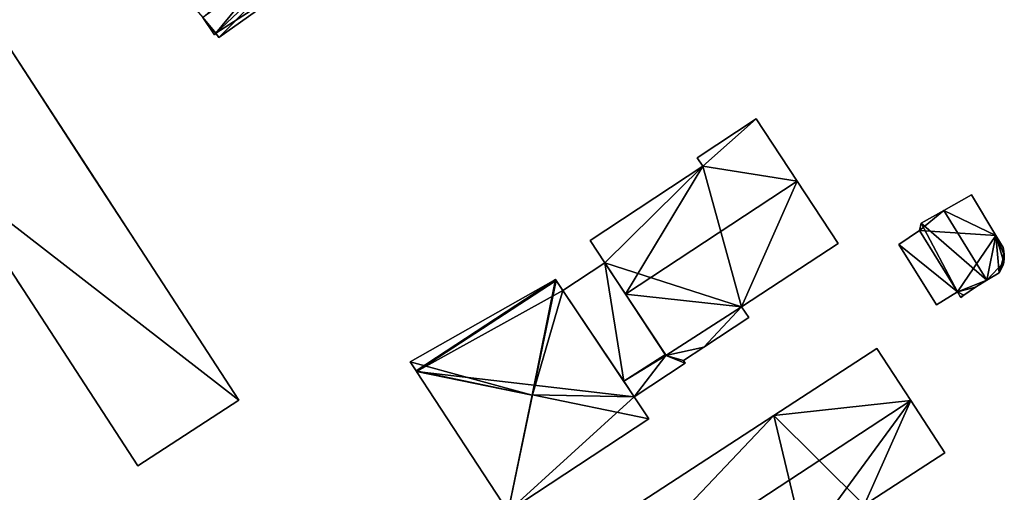
# Model space of a CAD drawing. Units: metres. Extents: x 70614 to 71269, y 346488 to 347026.
# Drawn here: x 71069 to 71161, y 346670 to 346714 of the extents above; entities that cross this region are included whole.
import ezdxf

# ---------------------------------------------------------------- set-up
doc = ezdxf.new("R2010")
doc.units = ezdxf.units.M
for name, color, linetype in [('FacadeFaces', 253, 'Continuous'), ('FloorBoundary', 4, 'Continuous'), ('FloorFaces', 253, 'Continuous'), ('OuterEaves', 4, 'Continuous'), ('OuterWalls', 4, 'Continuous'), ('RoofFaces', 24, 'Continuous'), ('RoofLines', 2, 'Continuous'), ('TerrainIntersection', 106, 'Continuous')]:
    doc.layers.add(name, color=color, linetype=linetype)

msp = doc.modelspace()

# ---------------------------------------------------------------- linework, layer by layer
at = {"layer": 'FacadeFaces'}
for points in [[(71087.721, 346712.654, 270.87), (71096.57, 346718.958, 265.041), (71096.57, 346718.958, 271.998), (71087.721, 346712.654, 270.87)], [(71087.721, 346712.654, 265.041), (71096.57, 346718.958, 265.041), (71087.721, 346712.654, 270.87), (71087.721, 346712.654, 265.041)], [(71086.224, 346714.536, 270.859), (71086.224, 346714.536, 265.041), (71087.315, 346712.921, 270.852), (71086.224, 346714.536, 270.859)], [(71086.224, 346714.536, 265.041), (71087.315, 346712.921, 265.041), (71087.315, 346712.921, 270.852), (71086.224, 346714.536, 265.041)], [(71066.975, 346713.525, 274.199), (71089.592, 346678.81, 274.685), (71089.592, 346678.81, 264.921), (71066.975, 346713.525, 274.199)], [(71066.975, 346713.525, 274.199), (71089.592, 346678.81, 264.921), (71066.975, 346713.525, 264.921), (71066.975, 346713.525, 274.199)], [(71087.315, 346712.921, 270.852), (71087.45, 346713.064, 265.041), (71087.45, 346713.064, 270.872), (71087.315, 346712.921, 270.852)], [(71087.315, 346712.921, 265.041), (71087.45, 346713.064, 265.041), (71087.315, 346712.921, 270.852), (71087.315, 346712.921, 265.041)], [(71087.45, 346713.064, 270.872), (71087.45, 346713.064, 265.041), (71087.721, 346712.654, 270.87), (71087.45, 346713.064, 270.872)], [(71087.45, 346713.064, 265.041), (71087.721, 346712.654, 265.041), (71087.721, 346712.654, 270.87), (71087.45, 346713.064, 265.041)], [(71137.89, 346705.068, 272.214), (71132.371, 346701.437, 264.64), (71132.371, 346701.437, 272.214), (71137.89, 346705.068, 272.214)], [(71137.89, 346705.068, 264.64), (71132.371, 346701.437, 264.64), (71137.89, 346705.068, 272.214), (71137.89, 346705.068, 264.64)], [(71141.714, 346699.256, 275.777), (71141.714, 346699.256, 264.64), (71137.89, 346705.068, 272.214), (71141.714, 346699.256, 275.777)], [(71141.714, 346699.256, 264.64), (71137.89, 346705.068, 264.64), (71137.89, 346705.068, 272.214), (71141.714, 346699.256, 264.64)], [(71132.371, 346701.437, 272.214), (71132.897, 346700.637, 264.64), (71132.897, 346700.637, 272.704), (71132.371, 346701.437, 272.214)], [(71132.371, 346701.437, 264.64), (71132.897, 346700.637, 264.64), (71132.371, 346701.437, 272.214), (71132.371, 346701.437, 264.64)], [(71132.897, 346700.637, 272.704), (71122.372, 346693.713, 264.64), (71122.372, 346693.713, 272.704), (71132.897, 346700.637, 272.704)], [(71132.897, 346700.637, 272.704), (71132.897, 346700.637, 264.64), (71122.372, 346693.713, 264.64), (71132.897, 346700.637, 272.704)], [(71080.168, 346672.669, 274.685), (71062.479, 346699.818, 274.685), (71062.479, 346699.818, 264.921), (71080.168, 346672.669, 274.685)], [(71080.168, 346672.669, 274.685), (71062.479, 346699.818, 264.921), (71080.168, 346672.669, 264.921), (71080.168, 346672.669, 274.685)], [(71145.538, 346693.443, 272.213), (71141.714, 346699.256, 264.64), (71141.714, 346699.256, 275.777), (71145.538, 346693.443, 272.213)], [(71145.538, 346693.443, 264.64), (71141.714, 346699.256, 264.64), (71145.538, 346693.443, 272.213), (71145.538, 346693.443, 264.64)], [(71157.962, 346697.97, 266.565), (71155.388, 346696.51, 264.588), (71155.388, 346696.51, 273.663), (71157.962, 346697.97, 266.565)], [(71157.962, 346697.97, 264.588), (71155.388, 346696.51, 264.588), (71157.962, 346697.97, 266.565), (71157.962, 346697.97, 264.588)], [(71160.244, 346694.164, 266.689), (71160.244, 346694.164, 264.588), (71157.962, 346697.97, 266.565), (71160.244, 346694.164, 266.689)], [(71157.962, 346697.97, 266.565), (71160.244, 346694.164, 264.588), (71157.962, 346697.97, 264.588), (71157.962, 346697.97, 266.565)], [(71155.388, 346696.51, 273.663), (71155.388, 346696.51, 264.588), (71153.281, 346695.316, 267.855), (71155.388, 346696.51, 273.663)], [(71155.388, 346696.51, 264.588), (71153.281, 346695.316, 264.588), (71153.281, 346695.316, 267.855), (71155.388, 346696.51, 264.588)], [(71153.281, 346695.316, 267.855), (71153.281, 346695.316, 264.588), (71153.115, 346694.64, 266.666), (71153.281, 346695.316, 267.855)], [(71153.281, 346695.316, 264.588), (71153.115, 346694.64, 264.588), (71153.115, 346694.64, 266.666), (71153.281, 346695.316, 264.588)], [(71153.115, 346694.64, 267.255), (71151.195, 346693.336, 264.738), (71151.195, 346693.336, 267.255), (71153.115, 346694.64, 267.255)], [(71153.115, 346694.64, 264.738), (71151.195, 346693.336, 264.738), (71153.115, 346694.64, 267.255), (71153.115, 346694.64, 264.738)], [(71153.115, 346694.64, 266.666), (71156.667, 346688.92, 264.588), (71156.667, 346688.92, 266.729), (71153.115, 346694.64, 266.666)], [(71153.115, 346694.64, 264.588), (71156.667, 346688.92, 264.588), (71153.115, 346694.64, 266.666), (71153.115, 346694.64, 264.588)], [(71156.667, 346688.92, 267.255), (71153.115, 346694.64, 264.738), (71153.115, 346694.64, 267.255), (71156.667, 346688.92, 267.255)], [(71156.667, 346688.92, 264.738), (71153.115, 346694.64, 264.738), (71156.667, 346688.92, 267.255), (71156.667, 346688.92, 264.738)], [(71122.372, 346693.713, 272.704), (71123.755, 346691.61, 264.64), (71123.755, 346691.61, 273.993), (71122.372, 346693.713, 272.704)], [(71122.372, 346693.713, 264.64), (71123.755, 346691.61, 264.64), (71122.372, 346693.713, 272.704), (71122.372, 346693.713, 264.64)], [(71136.522, 346687.512, 272.213), (71145.538, 346693.443, 264.64), (71145.538, 346693.443, 272.213), (71136.522, 346687.512, 272.213)], [(71136.522, 346687.512, 264.64), (71145.538, 346693.443, 264.64), (71136.522, 346687.512, 272.213), (71136.522, 346687.512, 264.64)], [(71160.937, 346693.042, 266.685), (71160.244, 346694.164, 264.588), (71160.244, 346694.164, 266.689), (71160.937, 346693.042, 266.685)], [(71160.937, 346693.042, 264.588), (71160.244, 346694.164, 264.588), (71160.937, 346693.042, 266.685), (71160.937, 346693.042, 264.588)], [(71151.195, 346693.336, 267.255), (71154.707, 346687.714, 264.738), (71154.707, 346687.714, 267.255), (71151.195, 346693.336, 267.255)], [(71151.195, 346693.336, 264.738), (71154.707, 346687.714, 264.738), (71151.195, 346693.336, 267.255), (71151.195, 346693.336, 264.738)], [(71161.006, 346692.705, 266.968), (71161.006, 346692.705, 264.588), (71160.937, 346693.042, 266.685), (71161.006, 346692.705, 266.968)], [(71161.006, 346692.705, 264.588), (71160.937, 346693.042, 264.588), (71160.937, 346693.042, 266.685), (71161.006, 346692.705, 264.588)], [(71161.036, 346692.361, 267.339), (71161.036, 346692.361, 264.588), (71161.006, 346692.705, 266.968), (71161.036, 346692.361, 267.339)], [(71161.036, 346692.361, 264.588), (71161.006, 346692.705, 264.588), (71161.006, 346692.705, 266.968), (71161.036, 346692.361, 264.588)], [(71123.755, 346691.61, 269.406), (71123.755, 346691.61, 264.762), (71119.844, 346689.037, 269.406), (71123.755, 346691.61, 269.406)], [(71119.844, 346689.037, 269.406), (71123.755, 346691.61, 264.762), (71119.844, 346689.037, 264.762), (71119.844, 346689.037, 269.406)], [(71123.755, 346691.61, 273.993), (71125.673, 346688.704, 264.64), (71125.673, 346688.704, 275.777), (71123.755, 346691.61, 273.993)], [(71123.755, 346691.61, 264.64), (71125.673, 346688.704, 264.64), (71123.755, 346691.61, 273.993), (71123.755, 346691.61, 264.64)], [(71129.4, 346683.055, 269.406), (71123.755, 346691.61, 264.762), (71123.755, 346691.61, 269.406), (71129.4, 346683.055, 269.406)], [(71129.4, 346683.055, 264.762), (71123.755, 346691.61, 264.762), (71129.4, 346683.055, 269.406), (71129.4, 346683.055, 264.762)], [(71160.919, 346691.411, 268.773), (71160.919, 346691.411, 264.588), (71160.978, 346691.675, 268.321), (71160.919, 346691.411, 268.773)], [(71160.919, 346691.411, 264.588), (71160.978, 346691.675, 264.588), (71160.978, 346691.675, 268.321), (71160.919, 346691.411, 264.588)], [(71160.978, 346691.675, 268.321), (71160.978, 346691.675, 264.588), (71161.026, 346692.017, 267.792), (71160.978, 346691.675, 268.321)], [(71160.978, 346691.675, 264.588), (71161.026, 346692.017, 264.588), (71161.026, 346692.017, 267.792), (71160.978, 346691.675, 264.588)], [(71161.026, 346692.017, 267.792), (71161.026, 346692.017, 264.588), (71161.036, 346692.361, 267.339), (71161.026, 346692.017, 267.792)], [(71161.026, 346692.017, 264.588), (71161.036, 346692.361, 264.588), (71161.036, 346692.361, 267.339), (71161.026, 346692.017, 264.588)], [(71159.396, 346689.999, 273.663), (71159.396, 346689.999, 264.588), (71160.547, 346690.693, 270.437), (71159.396, 346689.999, 273.663)], [(71159.396, 346689.999, 264.588), (71160.547, 346690.693, 264.588), (71160.547, 346690.693, 270.437), (71159.396, 346689.999, 264.588)], [(71160.547, 346690.693, 270.437), (71160.547, 346690.693, 264.588), (71160.693, 346690.921, 269.851), (71160.547, 346690.693, 270.437)], [(71160.547, 346690.693, 264.588), (71160.693, 346690.921, 264.588), (71160.693, 346690.921, 269.851), (71160.547, 346690.693, 264.588)], [(71160.693, 346690.921, 269.851), (71160.693, 346690.921, 264.588), (71160.817, 346691.161, 269.296), (71160.693, 346690.921, 269.851)], [(71160.693, 346690.921, 264.588), (71160.817, 346691.161, 264.588), (71160.817, 346691.161, 269.296), (71160.693, 346690.921, 264.588)], [(71160.817, 346691.161, 269.296), (71160.817, 346691.161, 264.588), (71160.919, 346691.411, 268.773), (71160.817, 346691.161, 269.296)], [(71160.817, 346691.161, 264.588), (71160.919, 346691.411, 264.588), (71160.919, 346691.411, 268.773), (71160.817, 346691.161, 264.588)], [(71119.155, 346690.078, 272.902), (71119.155, 346690.078, 264.455), (71105.584, 346682.391, 272.371), (71119.155, 346690.078, 272.902)], [(71105.584, 346682.391, 272.371), (71119.155, 346690.078, 264.455), (71105.584, 346682.391, 264.455), (71105.584, 346682.391, 272.371)], [(71119.215, 346689.988, 272.957), (71119.215, 346689.988, 264.455), (71119.155, 346690.078, 272.902), (71119.215, 346689.988, 272.957)], [(71119.215, 346689.988, 264.455), (71119.155, 346690.078, 264.455), (71119.155, 346690.078, 272.902), (71119.215, 346689.988, 264.455)], [(71119.844, 346689.037, 272.956), (71119.215, 346689.988, 264.455), (71119.215, 346689.988, 272.957), (71119.844, 346689.037, 272.956)], [(71119.844, 346689.037, 264.455), (71119.215, 346689.988, 264.455), (71119.844, 346689.037, 272.956), (71119.844, 346689.037, 264.455)], [(71158.338, 346689.362, 270.7), (71159.396, 346689.999, 264.588), (71159.396, 346689.999, 273.663), (71158.338, 346689.362, 270.7)], [(71158.338, 346689.362, 264.588), (71159.396, 346689.999, 264.588), (71158.338, 346689.362, 270.7), (71158.338, 346689.362, 264.588)], [(71126.494, 346679.121, 272.902), (71119.844, 346689.037, 264.455), (71119.844, 346689.037, 272.956), (71126.494, 346679.121, 272.902)], [(71126.494, 346679.121, 264.455), (71119.844, 346689.037, 264.455), (71126.494, 346679.121, 272.902), (71126.494, 346679.121, 264.455)], [(71119.844, 346689.037, 269.406), (71125.526, 346680.565, 264.762), (71125.526, 346680.565, 269.406), (71119.844, 346689.037, 269.406)], [(71119.844, 346689.037, 264.762), (71125.526, 346680.565, 264.762), (71119.844, 346689.037, 269.406), (71119.844, 346689.037, 264.762)], [(71154.707, 346687.714, 267.255), (71154.707, 346687.714, 264.738), (71156.667, 346688.92, 267.255), (71154.707, 346687.714, 267.255)], [(71156.667, 346688.92, 267.255), (71154.707, 346687.714, 264.738), (71156.667, 346688.92, 264.738), (71156.667, 346688.92, 267.255)], [(71156.667, 346688.92, 266.729), (71156.667, 346688.92, 264.588), (71156.946, 346688.42, 266.67), (71156.667, 346688.92, 266.729)], [(71156.667, 346688.92, 264.588), (71156.946, 346688.42, 264.588), (71156.946, 346688.42, 266.67), (71156.667, 346688.92, 264.588)], [(71157.267, 346688.602, 267.556), (71158.338, 346689.362, 264.588), (71158.338, 346689.362, 270.7), (71157.267, 346688.602, 267.556)], [(71157.267, 346688.602, 264.588), (71158.338, 346689.362, 264.588), (71157.267, 346688.602, 267.556), (71157.267, 346688.602, 264.588)], [(71125.673, 346688.704, 275.777), (71125.673, 346688.704, 264.64), (71129.455, 346682.971, 272.259), (71125.673, 346688.704, 275.777)], [(71125.673, 346688.704, 264.64), (71129.455, 346682.971, 264.64), (71129.455, 346682.971, 272.259), (71125.673, 346688.704, 264.64)], [(71156.946, 346688.42, 266.67), (71156.946, 346688.42, 264.588), (71156.964, 346688.387, 266.666), (71156.946, 346688.42, 266.67)], [(71156.946, 346688.42, 264.588), (71156.964, 346688.387, 264.588), (71156.964, 346688.387, 266.666), (71156.946, 346688.42, 264.588)], [(71156.964, 346688.387, 266.666), (71157.267, 346688.602, 264.588), (71157.267, 346688.602, 267.556), (71156.964, 346688.387, 266.666)], [(71156.964, 346688.387, 264.588), (71157.267, 346688.602, 264.588), (71156.964, 346688.387, 266.666), (71156.964, 346688.387, 264.588)], [(71129.455, 346682.971, 272.259), (71129.455, 346682.971, 264.64), (71136.522, 346687.512, 272.213), (71129.455, 346682.971, 272.259)], [(71129.455, 346682.971, 264.64), (71136.522, 346687.512, 264.64), (71136.522, 346687.512, 272.213), (71129.455, 346682.971, 264.64)], [(71136.522, 346687.512, 269.406), (71129.455, 346682.971, 264.762), (71129.455, 346682.971, 269.406), (71136.522, 346687.512, 269.406)], [(71136.522, 346687.512, 264.762), (71129.455, 346682.971, 264.762), (71136.522, 346687.512, 269.406), (71136.522, 346687.512, 264.762)], [(71137.181, 346686.509, 269.406), (71136.522, 346687.512, 264.762), (71136.522, 346687.512, 269.406), (71137.181, 346686.509, 269.406)], [(71137.181, 346686.509, 264.762), (71136.522, 346687.512, 264.762), (71137.181, 346686.509, 269.406), (71137.181, 346686.509, 264.762)], [(71132.992, 346683.753, 269.406), (71137.181, 346686.509, 264.762), (71137.181, 346686.509, 269.406), (71132.992, 346683.753, 269.406)], [(71132.992, 346683.753, 264.762), (71137.181, 346686.509, 264.762), (71132.992, 346683.753, 269.406), (71132.992, 346683.753, 264.762)], [(71131.095, 346682.505, 269.406), (71132.992, 346683.753, 264.762), (71132.992, 346683.753, 269.406), (71131.095, 346682.505, 269.406)], [(71131.095, 346682.505, 264.762), (71132.992, 346683.753, 264.762), (71131.095, 346682.505, 269.406), (71131.095, 346682.505, 264.762)], [(71149.129, 346683.626, 273.372), (71149.129, 346683.626, 264.312), (71139.523, 346677.367, 273.359), (71149.129, 346683.626, 273.372)], [(71149.129, 346683.626, 264.312), (71139.523, 346677.367, 264.312), (71139.523, 346677.367, 273.359), (71149.129, 346683.626, 264.312)], [(71152.305, 346678.753, 275.839), (71152.305, 346678.753, 264.312), (71149.129, 346683.626, 273.372), (71152.305, 346678.753, 275.839)], [(71152.305, 346678.753, 264.312), (71149.129, 346683.626, 264.312), (71149.129, 346683.626, 273.372), (71152.305, 346678.753, 264.312)], [(71105.584, 346682.391, 272.371), (71106.152, 346681.523, 264.455), (71106.152, 346681.523, 272.902), (71105.584, 346682.391, 272.371)], [(71105.584, 346682.391, 264.455), (71106.152, 346681.523, 264.455), (71105.584, 346682.391, 272.371), (71105.584, 346682.391, 264.455)], [(71129.455, 346682.971, 269.406), (71129.4, 346683.055, 264.762), (71129.4, 346683.055, 269.406), (71129.455, 346682.971, 269.406)], [(71129.455, 346682.971, 264.762), (71129.4, 346683.055, 264.762), (71129.455, 346682.971, 269.406), (71129.455, 346682.971, 264.762)], [(71131.259, 346682.256, 269.406), (71131.095, 346682.505, 264.762), (71131.095, 346682.505, 269.406), (71131.259, 346682.256, 269.406)], [(71131.259, 346682.256, 264.762), (71131.095, 346682.505, 264.762), (71131.259, 346682.256, 269.406), (71131.259, 346682.256, 264.762)], [(71106.152, 346681.523, 272.902), (71106.175, 346681.487, 264.455), (71106.175, 346681.487, 272.924), (71106.152, 346681.523, 272.902)], [(71106.152, 346681.523, 264.455), (71106.175, 346681.487, 264.455), (71106.152, 346681.523, 272.902), (71106.152, 346681.523, 264.455)], [(71106.175, 346681.487, 272.924), (71106.175, 346681.487, 264.455), (71114.731, 346668.404, 272.902), (71106.175, 346681.487, 272.924)], [(71106.175, 346681.487, 264.455), (71114.731, 346668.404, 264.455), (71114.731, 346668.404, 272.902), (71106.175, 346681.487, 264.455)], [(71126.494, 346679.121, 269.406), (71131.259, 346682.256, 264.762), (71131.259, 346682.256, 269.406), (71126.494, 346679.121, 269.406)], [(71126.494, 346679.121, 264.762), (71131.259, 346682.256, 264.762), (71126.494, 346679.121, 269.406), (71126.494, 346679.121, 264.762)], [(71125.526, 346680.565, 269.406), (71126.494, 346679.121, 264.762), (71126.494, 346679.121, 269.406), (71125.526, 346680.565, 269.406)], [(71125.526, 346680.565, 264.762), (71126.494, 346679.121, 264.762), (71125.526, 346680.565, 269.406), (71125.526, 346680.565, 264.762)], [(71089.592, 346678.81, 274.685), (71080.168, 346672.669, 274.685), (71080.168, 346672.669, 264.921), (71089.592, 346678.81, 274.685)], [(71089.592, 346678.81, 274.685), (71080.168, 346672.669, 264.921), (71089.592, 346678.81, 264.921), (71089.592, 346678.81, 274.685)], [(71127.861, 346677.042, 272.902), (71126.494, 346679.121, 264.455), (71126.494, 346679.121, 272.902), (71127.861, 346677.042, 272.902)], [(71127.861, 346677.042, 264.455), (71126.494, 346679.121, 264.455), (71127.861, 346677.042, 272.902), (71127.861, 346677.042, 264.455)], [(71155.474, 346673.888, 273.377), (71152.305, 346678.753, 264.312), (71152.305, 346678.753, 275.839), (71155.474, 346673.888, 273.377)], [(71155.474, 346673.888, 264.312), (71152.305, 346678.753, 264.312), (71155.474, 346673.888, 273.377), (71155.474, 346673.888, 264.312)], [(71114.731, 346668.404, 272.902), (71114.731, 346668.404, 264.455), (71127.861, 346677.042, 272.902), (71114.731, 346668.404, 272.902)], [(71114.731, 346668.404, 264.455), (71127.861, 346677.042, 264.455), (71127.861, 346677.042, 272.902), (71114.731, 346668.404, 264.455)], [(71139.523, 346677.367, 273.359), (71139.523, 346677.367, 264.312), (71118.809, 346663.871, 273.33), (71139.523, 346677.367, 273.359)], [(71139.523, 346677.367, 264.312), (71118.809, 346663.871, 264.312), (71118.809, 346663.871, 273.33), (71139.523, 346677.367, 264.312)], [(71147.941, 346668.98, 273.387), (71147.941, 346668.98, 264.312), (71155.474, 346673.888, 273.377), (71147.941, 346668.98, 273.387)], [(71147.941, 346668.98, 264.312), (71155.474, 346673.888, 264.312), (71155.474, 346673.888, 273.377), (71147.941, 346668.98, 264.312)]]:
    msp.add_3dface(points, dxfattribs=at)
at = {"layer": 'FloorBoundary'}
for points in [[(71085.614, 346715.242, 265.041), (71086.224, 346714.536, 265.041), (71087.315, 346712.921, 265.041), (71087.45, 346713.064, 265.041), (71087.721, 346712.654, 265.041), (71096.57, 346718.958, 265.041), (71096.651, 346719.016, 265.041), (71100.457, 346721.727, 265.041), (71100.47, 346721.736, 265.041), (71100.179, 346722.11, 265.041), (71098.406, 346724.553, 265.041), (71094.466, 346729.982, 265.041), (71091.137, 346727.535, 265.041), (71090.65, 346727.183, 265.041), (71094.596, 346721.839, 265.041), (71094.648, 346721.769, 265.041), (71094.57, 346721.713, 265.041), (71085.614, 346715.242, 265.041)], [(71122.372, 346693.713, 264.64), (71123.755, 346691.61, 264.64), (71125.673, 346688.704, 264.64), (71129.455, 346682.971, 264.64), (71136.522, 346687.512, 264.64), (71145.538, 346693.443, 264.64), (71141.714, 346699.256, 264.64), (71137.89, 346705.068, 264.64), (71132.371, 346701.437, 264.64), (71132.897, 346700.637, 264.64), (71122.372, 346693.713, 264.64)], [(71157.962, 346697.97, 264.588), (71155.388, 346696.51, 264.588), (71153.281, 346695.316, 264.588), (71153.115, 346694.64, 264.588), (71156.667, 346688.92, 264.588), (71156.946, 346688.42, 264.588), (71156.964, 346688.387, 264.588), (71157.267, 346688.602, 264.588), (71158.338, 346689.362, 264.588), (71159.396, 346689.999, 264.588), (71160.547, 346690.693, 264.588), (71160.693, 346690.921, 264.588), (71160.817, 346691.161, 264.588), (71160.919, 346691.411, 264.588), (71160.978, 346691.675, 264.588), (71161.026, 346692.017, 264.588), (71161.036, 346692.361, 264.588), (71161.006, 346692.705, 264.588), (71160.937, 346693.042, 264.588), (71160.244, 346694.164, 264.588), (71157.962, 346697.97, 264.588)], [(71156.667, 346688.92, 264.738), (71153.115, 346694.64, 264.738), (71151.195, 346693.336, 264.738), (71154.707, 346687.714, 264.738), (71156.667, 346688.92, 264.738)], [(71119.844, 346689.037, 264.762), (71125.526, 346680.565, 264.762), (71126.494, 346679.121, 264.762), (71131.259, 346682.256, 264.762), (71131.095, 346682.505, 264.762), (71132.992, 346683.753, 264.762), (71137.181, 346686.509, 264.762), (71136.522, 346687.512, 264.762), (71129.455, 346682.971, 264.762), (71129.4, 346683.055, 264.762), (71123.755, 346691.61, 264.762), (71119.844, 346689.037, 264.762)], [(71105.584, 346682.391, 264.455), (71106.152, 346681.523, 264.455), (71106.175, 346681.487, 264.455), (71114.731, 346668.404, 264.455), (71127.861, 346677.042, 264.455), (71126.494, 346679.121, 264.455), (71119.844, 346689.037, 264.455), (71119.215, 346689.988, 264.455), (71119.155, 346690.078, 264.455), (71105.584, 346682.391, 264.455)], [(71125.207, 346654.05, 264.312), (71142.406, 346665.256, 264.312), (71147.941, 346668.98, 264.312), (71155.474, 346673.888, 264.312), (71152.305, 346678.753, 264.312), (71149.129, 346683.626, 264.312), (71139.523, 346677.367, 264.312), (71118.809, 346663.871, 264.312), (71122.038, 346658.915, 264.312), (71125.207, 346654.05, 264.312)]]:
    msp.add_polyline3d(points, dxfattribs=at)
at = {"layer": 'FloorFaces'}
for points in [[(71086.224, 346714.536, 265.041), (71094.57, 346721.713, 265.041), (71087.45, 346713.064, 265.041), (71086.224, 346714.536, 265.041)], [(71087.45, 346713.064, 265.041), (71094.57, 346721.713, 265.041), (71096.57, 346718.958, 265.041), (71087.45, 346713.064, 265.041)], [(71087.45, 346713.064, 265.041), (71096.57, 346718.958, 265.041), (71087.721, 346712.654, 265.041), (71087.45, 346713.064, 265.041)], [(71086.224, 346714.536, 265.041), (71087.45, 346713.064, 265.041), (71087.315, 346712.921, 265.041), (71086.224, 346714.536, 265.041)], [(71137.89, 346705.068, 264.64), (71132.897, 346700.637, 264.64), (71132.371, 346701.437, 264.64), (71137.89, 346705.068, 264.64)], [(71141.714, 346699.256, 264.64), (71132.897, 346700.637, 264.64), (71137.89, 346705.068, 264.64), (71141.714, 346699.256, 264.64)], [(71122.372, 346693.713, 264.64), (71132.897, 346700.637, 264.64), (71123.755, 346691.61, 264.64), (71122.372, 346693.713, 264.64)], [(71123.755, 346691.61, 264.64), (71132.897, 346700.637, 264.64), (71136.522, 346687.512, 264.64), (71123.755, 346691.61, 264.64)], [(71136.522, 346687.512, 264.64), (71132.897, 346700.637, 264.64), (71141.714, 346699.256, 264.64), (71136.522, 346687.512, 264.64)], [(71136.522, 346687.512, 264.64), (71141.714, 346699.256, 264.64), (71145.538, 346693.443, 264.64), (71136.522, 346687.512, 264.64)], [(71157.962, 346697.97, 264.588), (71160.244, 346694.164, 264.588), (71155.388, 346696.51, 264.588), (71157.962, 346697.97, 264.588)], [(71155.388, 346696.51, 264.588), (71153.115, 346694.64, 264.588), (71153.281, 346695.316, 264.588), (71155.388, 346696.51, 264.588)], [(71155.388, 346696.51, 264.588), (71160.244, 346694.164, 264.588), (71153.115, 346694.64, 264.588), (71155.388, 346696.51, 264.588)], [(71156.667, 346688.92, 264.738), (71151.195, 346693.336, 264.738), (71153.115, 346694.64, 264.738), (71156.667, 346688.92, 264.738)], [(71153.115, 346694.64, 264.588), (71160.244, 346694.164, 264.588), (71156.667, 346688.92, 264.588), (71153.115, 346694.64, 264.588)], [(71156.667, 346688.92, 264.588), (71160.244, 346694.164, 264.588), (71159.396, 346689.999, 264.588), (71156.667, 346688.92, 264.588)], [(71159.396, 346689.999, 264.588), (71160.244, 346694.164, 264.588), (71160.978, 346691.675, 264.588), (71159.396, 346689.999, 264.588)], [(71160.978, 346691.675, 264.588), (71160.244, 346694.164, 264.588), (71160.937, 346693.042, 264.588), (71160.978, 346691.675, 264.588)], [(71156.667, 346688.92, 264.738), (71154.707, 346687.714, 264.738), (71151.195, 346693.336, 264.738), (71156.667, 346688.92, 264.738)], [(71160.978, 346691.675, 264.588), (71160.937, 346693.042, 264.588), (71161.036, 346692.361, 264.588), (71160.978, 346691.675, 264.588)], [(71161.036, 346692.361, 264.588), (71160.937, 346693.042, 264.588), (71161.006, 346692.705, 264.588), (71161.036, 346692.361, 264.588)], [(71119.844, 346689.037, 264.762), (71123.755, 346691.61, 264.762), (71125.526, 346680.565, 264.762), (71119.844, 346689.037, 264.762)], [(71123.755, 346691.61, 264.64), (71136.522, 346687.512, 264.64), (71125.673, 346688.704, 264.64), (71123.755, 346691.61, 264.64)], [(71125.526, 346680.565, 264.762), (71123.755, 346691.61, 264.762), (71129.4, 346683.055, 264.762), (71125.526, 346680.565, 264.762)], [(71159.396, 346689.999, 264.588), (71160.978, 346691.675, 264.588), (71160.547, 346690.693, 264.588), (71159.396, 346689.999, 264.588)], [(71160.547, 346690.693, 264.588), (71160.978, 346691.675, 264.588), (71160.817, 346691.161, 264.588), (71160.547, 346690.693, 264.588)], [(71160.817, 346691.161, 264.588), (71160.978, 346691.675, 264.588), (71160.919, 346691.411, 264.588), (71160.817, 346691.161, 264.588)], [(71160.978, 346691.675, 264.588), (71161.036, 346692.361, 264.588), (71161.026, 346692.017, 264.588), (71160.978, 346691.675, 264.588)], [(71160.547, 346690.693, 264.588), (71160.817, 346691.161, 264.588), (71160.693, 346690.921, 264.588), (71160.547, 346690.693, 264.588)], [(71105.584, 346682.391, 264.455), (71119.155, 346690.078, 264.455), (71106.152, 346681.523, 264.455), (71105.584, 346682.391, 264.455)], [(71106.152, 346681.523, 264.455), (71119.155, 346690.078, 264.455), (71106.175, 346681.487, 264.455), (71106.152, 346681.523, 264.455)], [(71106.175, 346681.487, 264.455), (71119.155, 346690.078, 264.455), (71119.215, 346689.988, 264.455), (71106.175, 346681.487, 264.455)], [(71106.175, 346681.487, 264.455), (71119.215, 346689.988, 264.455), (71119.844, 346689.037, 264.455), (71106.175, 346681.487, 264.455)], [(71156.667, 346688.92, 264.588), (71159.396, 346689.999, 264.588), (71158.338, 346689.362, 264.588), (71156.667, 346688.92, 264.588)], [(71106.175, 346681.487, 264.455), (71119.844, 346689.037, 264.455), (71126.494, 346679.121, 264.455), (71106.175, 346681.487, 264.455)], [(71156.667, 346688.92, 264.588), (71158.338, 346689.362, 264.588), (71157.267, 346688.602, 264.588), (71156.667, 346688.92, 264.588)], [(71156.667, 346688.92, 264.588), (71157.267, 346688.602, 264.588), (71156.946, 346688.42, 264.588), (71156.667, 346688.92, 264.588)], [(71125.673, 346688.704, 264.64), (71136.522, 346687.512, 264.64), (71129.455, 346682.971, 264.64), (71125.673, 346688.704, 264.64)], [(71156.946, 346688.42, 264.588), (71157.267, 346688.602, 264.588), (71156.964, 346688.387, 264.588), (71156.946, 346688.42, 264.588)], [(71132.992, 346683.753, 264.762), (71129.455, 346682.971, 264.762), (71136.522, 346687.512, 264.762), (71132.992, 346683.753, 264.762)], [(71132.992, 346683.753, 264.762), (71136.522, 346687.512, 264.762), (71137.181, 346686.509, 264.762), (71132.992, 346683.753, 264.762)], [(71131.095, 346682.505, 264.762), (71129.455, 346682.971, 264.762), (71132.992, 346683.753, 264.762), (71131.095, 346682.505, 264.762)], [(71152.305, 346678.753, 264.312), (71139.523, 346677.367, 264.312), (71149.129, 346683.626, 264.312), (71152.305, 346678.753, 264.312)], [(71125.526, 346680.565, 264.762), (71129.4, 346683.055, 264.762), (71129.455, 346682.971, 264.762), (71125.526, 346680.565, 264.762)], [(71125.526, 346680.565, 264.762), (71129.455, 346682.971, 264.762), (71126.494, 346679.121, 264.762), (71125.526, 346680.565, 264.762)], [(71126.494, 346679.121, 264.762), (71129.455, 346682.971, 264.762), (71131.259, 346682.256, 264.762), (71126.494, 346679.121, 264.762)], [(71131.259, 346682.256, 264.762), (71129.455, 346682.971, 264.762), (71131.095, 346682.505, 264.762), (71131.259, 346682.256, 264.762)], [(71106.175, 346681.487, 264.455), (71126.494, 346679.121, 264.455), (71114.731, 346668.404, 264.455), (71106.175, 346681.487, 264.455)], [(71114.731, 346668.404, 264.455), (71126.494, 346679.121, 264.455), (71127.861, 346677.042, 264.455), (71114.731, 346668.404, 264.455)], [(71147.941, 346668.98, 264.312), (71139.523, 346677.367, 264.312), (71152.305, 346678.753, 264.312), (71147.941, 346668.98, 264.312)], [(71147.941, 346668.98, 264.312), (71152.305, 346678.753, 264.312), (71155.474, 346673.888, 264.312), (71147.941, 346668.98, 264.312)], [(71142.406, 346665.256, 264.312), (71118.809, 346663.871, 264.312), (71139.523, 346677.367, 264.312), (71142.406, 346665.256, 264.312)], [(71142.406, 346665.256, 264.312), (71139.523, 346677.367, 264.312), (71147.941, 346668.98, 264.312), (71142.406, 346665.256, 264.312)]]:
    msp.add_3dface(points, dxfattribs=at)
at = {"layer": 'OuterEaves'}
for points in [[(71094.466, 346729.982, 271.865), (71091.137, 346727.535, 272.562), (71090.65, 346727.183, 272.663), (71094.596, 346721.839, 272.652), (71094.596, 346721.839, 272.008), (71094.648, 346721.769, 272.008), (71094.57, 346721.713, 271.998), (71085.614, 346715.242, 270.85), (71086.224, 346714.536, 270.859), (71087.315, 346712.921, 270.852), (71087.45, 346713.064, 270.872), (71087.721, 346712.654, 270.87), (71096.57, 346718.958, 271.998), (71096.651, 346719.016, 272.009), (71100.457, 346721.727, 272.009), (71100.47, 346721.736, 272.007), (71100.179, 346722.11, 272.009), (71098.406, 346724.553, 272.009), (71098.406, 346724.553, 271.863), (71094.466, 346729.982, 271.865)], [(71066.975, 346713.525, 274.199), (71057.546, 346707.389, 274.644), (71060.315, 346703.139, 274.704), (71056.263, 346700.571, 274.683), (71056.519, 346700.144, 274.684), (71057.35, 346698.758, 274.684), (71058.328, 346697.125, 274.685), (71058.383, 346697.034, 274.685), (71062.479, 346699.818, 274.685), (71080.168, 346672.669, 274.685), (71089.592, 346678.81, 274.685), (71066.975, 346713.525, 274.199)], [(71125.673, 346688.704, 275.777), (71129.455, 346682.971, 272.259), (71136.522, 346687.512, 272.213), (71145.538, 346693.443, 272.213), (71141.714, 346699.256, 275.777), (71137.89, 346705.068, 272.214), (71132.371, 346701.437, 272.214), (71132.897, 346700.637, 272.704), (71122.372, 346693.713, 272.704), (71123.755, 346691.61, 273.993), (71125.673, 346688.704, 275.777)], [(71160.919, 346691.411, 268.773), (71160.978, 346691.675, 268.321), (71161.026, 346692.017, 267.792), (71161.036, 346692.361, 267.339), (71161.006, 346692.705, 266.968), (71160.937, 346693.042, 266.685), (71160.244, 346694.164, 266.689), (71157.962, 346697.97, 266.565), (71155.388, 346696.51, 273.663), (71153.281, 346695.316, 267.855), (71153.115, 346694.64, 266.666), (71156.667, 346688.92, 266.729), (71156.946, 346688.42, 266.67), (71156.964, 346688.387, 266.666), (71157.267, 346688.602, 267.556), (71158.338, 346689.362, 270.7), (71159.396, 346689.999, 273.663), (71160.547, 346690.693, 270.437), (71160.693, 346690.921, 269.851), (71160.817, 346691.161, 269.296), (71160.919, 346691.411, 268.773)], [(71153.115, 346694.64, 267.255), (71151.195, 346693.336, 267.255), (71154.707, 346687.714, 267.255), (71156.667, 346688.92, 267.255), (71153.115, 346694.64, 267.255)], [(71137.181, 346686.509, 269.406), (71136.522, 346687.512, 269.406), (71129.455, 346682.971, 269.406), (71129.4, 346683.055, 269.406), (71123.755, 346691.61, 269.406), (71119.844, 346689.037, 269.406), (71125.526, 346680.565, 269.406), (71126.494, 346679.121, 269.406), (71131.259, 346682.256, 269.406), (71131.095, 346682.505, 269.406), (71132.992, 346683.753, 269.406), (71137.181, 346686.509, 269.406)], [(71106.175, 346681.487, 272.924), (71114.731, 346668.404, 272.902), (71127.861, 346677.042, 272.902), (71126.494, 346679.121, 272.902), (71119.844, 346689.037, 272.956), (71119.215, 346689.988, 272.957), (71119.155, 346690.078, 272.902), (71105.584, 346682.391, 272.371), (71106.152, 346681.523, 272.902), (71106.175, 346681.487, 272.924)], [(71155.474, 346673.888, 273.377), (71152.305, 346678.753, 275.839), (71149.129, 346683.626, 273.372), (71139.523, 346677.367, 273.359), (71118.809, 346663.871, 273.33), (71122.038, 346658.915, 275.839), (71125.207, 346654.05, 273.377), (71142.406, 346665.256, 273.353), (71147.941, 346668.98, 273.387), (71155.474, 346673.888, 273.377)]]:
    msp.add_polyline3d(points, dxfattribs=at)
at = {"layer": 'OuterWalls'}
msp.add_polyline3d([(71066.975, 346713.525, 274.199), (71057.546, 346707.389, 274.644), (71060.315, 346703.139, 274.704), (71056.263, 346700.571, 274.683), (71056.519, 346700.144, 274.684), (71057.35, 346698.758, 274.684), (71058.328, 346697.125, 274.685), (71058.383, 346697.034, 274.685), (71062.479, 346699.818, 274.685), (71080.168, 346672.669, 274.685), (71089.592, 346678.81, 274.685), (71066.975, 346713.525, 274.199)], dxfattribs=at)
at = {"layer": 'RoofFaces'}
for points in [[(71087.45, 346713.064, 270.872), (71097.182, 346722.262, 272.251), (71086.224, 346714.536, 270.859), (71087.45, 346713.064, 270.872)], [(71087.721, 346712.654, 270.87), (71097.182, 346722.262, 272.251), (71087.45, 346713.064, 270.872), (71087.721, 346712.654, 270.87)], [(71096.57, 346718.958, 271.998), (71097.182, 346722.262, 272.251), (71087.721, 346712.654, 270.87), (71096.57, 346718.958, 271.998)], [(71087.315, 346712.921, 270.852), (71087.45, 346713.064, 270.872), (71086.224, 346714.536, 270.859), (71087.315, 346712.921, 270.852)], [(71062.479, 346699.818, 274.685), (71089.592, 346678.81, 274.685), (71066.975, 346713.525, 274.199), (71062.479, 346699.818, 274.685)], [(71132.371, 346701.437, 272.214), (71132.897, 346700.637, 272.704), (71137.89, 346705.068, 272.214), (71132.371, 346701.437, 272.214)], [(71137.89, 346705.068, 272.214), (71132.897, 346700.637, 272.704), (71141.714, 346699.256, 275.777), (71137.89, 346705.068, 272.214)], [(71122.372, 346693.713, 272.704), (71123.755, 346691.61, 273.993), (71132.897, 346700.637, 272.704), (71122.372, 346693.713, 272.704)], [(71132.897, 346700.637, 272.704), (71123.755, 346691.61, 273.993), (71125.673, 346688.704, 275.777), (71132.897, 346700.637, 272.704)], [(71141.714, 346699.256, 275.777), (71132.897, 346700.637, 272.704), (71125.673, 346688.704, 275.777), (71141.714, 346699.256, 275.777)], [(71080.168, 346672.669, 274.685), (71089.592, 346678.81, 274.685), (71062.479, 346699.818, 274.685), (71080.168, 346672.669, 274.685)], [(71136.522, 346687.512, 272.213), (71141.714, 346699.256, 275.777), (71125.673, 346688.704, 275.777), (71136.522, 346687.512, 272.213)], [(71145.538, 346693.443, 272.213), (71141.714, 346699.256, 275.777), (71136.522, 346687.512, 272.213), (71145.538, 346693.443, 272.213)], [(71157.962, 346697.97, 266.565), (71155.388, 346696.51, 273.663), (71160.244, 346694.164, 266.689), (71157.962, 346697.97, 266.565)], [(71153.281, 346695.316, 267.855), (71159.396, 346689.999, 273.663), (71155.388, 346696.51, 273.663), (71153.281, 346695.316, 267.855)], [(71155.388, 346696.51, 273.663), (71159.396, 346689.999, 273.663), (71160.244, 346694.164, 266.689), (71155.388, 346696.51, 273.663)], [(71153.115, 346694.64, 266.666), (71156.667, 346688.92, 266.729), (71153.281, 346695.316, 267.855), (71153.115, 346694.64, 266.666)], [(71156.667, 346688.92, 266.729), (71159.396, 346689.999, 273.663), (71153.281, 346695.316, 267.855), (71156.667, 346688.92, 266.729)], [(71151.195, 346693.336, 267.255), (71156.667, 346688.92, 267.255), (71153.115, 346694.64, 267.255), (71151.195, 346693.336, 267.255)], [(71159.396, 346689.999, 273.663), (71160.547, 346690.693, 270.437), (71160.244, 346694.164, 266.689), (71159.396, 346689.999, 273.663)], [(71160.937, 346693.042, 266.685), (71160.244, 346694.164, 266.689), (71161.036, 346692.361, 267.339), (71160.937, 346693.042, 266.685)], [(71160.244, 346694.164, 266.689), (71160.547, 346690.693, 270.437), (71161.036, 346692.361, 267.339), (71160.244, 346694.164, 266.689)], [(71154.707, 346687.714, 267.255), (71156.667, 346688.92, 267.255), (71151.195, 346693.336, 267.255), (71154.707, 346687.714, 267.255)], [(71161.006, 346692.705, 266.968), (71160.937, 346693.042, 266.685), (71161.036, 346692.361, 267.339), (71161.006, 346692.705, 266.968)], [(71119.844, 346689.037, 269.406), (71125.526, 346680.565, 269.406), (71123.755, 346691.61, 269.406), (71119.844, 346689.037, 269.406)], [(71123.755, 346691.61, 269.406), (71125.526, 346680.565, 269.406), (71129.4, 346683.055, 269.406), (71123.755, 346691.61, 269.406)], [(71160.547, 346690.693, 270.437), (71160.817, 346691.161, 269.296), (71161.036, 346692.361, 267.339), (71160.547, 346690.693, 270.437)], [(71161.036, 346692.361, 267.339), (71160.817, 346691.161, 269.296), (71160.978, 346691.675, 268.321), (71161.036, 346692.361, 267.339)], [(71160.978, 346691.675, 268.321), (71160.817, 346691.161, 269.296), (71160.919, 346691.411, 268.773), (71160.978, 346691.675, 268.321)], [(71161.026, 346692.017, 267.792), (71161.036, 346692.361, 267.339), (71160.978, 346691.675, 268.321), (71161.026, 346692.017, 267.792)], [(71160.693, 346690.921, 269.851), (71160.817, 346691.161, 269.296), (71160.547, 346690.693, 270.437), (71160.693, 346690.921, 269.851)], [(71105.584, 346682.391, 272.371), (71116.971, 346679.26, 276.919), (71119.155, 346690.078, 272.902), (71105.584, 346682.391, 272.371)], [(71119.155, 346690.078, 272.902), (71116.971, 346679.26, 276.919), (71119.215, 346689.988, 272.957), (71119.155, 346690.078, 272.902)], [(71116.971, 346679.26, 276.919), (71117.006, 346679.282, 276.919), (71119.215, 346689.988, 272.957), (71116.971, 346679.26, 276.919)], [(71119.215, 346689.988, 272.957), (71117.006, 346679.282, 276.919), (71119.844, 346689.037, 272.956), (71119.215, 346689.988, 272.957)], [(71158.338, 346689.362, 270.7), (71159.396, 346689.999, 273.663), (71156.667, 346688.92, 266.729), (71158.338, 346689.362, 270.7)], [(71119.844, 346689.037, 272.956), (71117.006, 346679.282, 276.919), (71126.494, 346679.121, 272.902), (71119.844, 346689.037, 272.956)], [(71157.267, 346688.602, 267.556), (71158.338, 346689.362, 270.7), (71156.667, 346688.92, 266.729), (71157.267, 346688.602, 267.556)], [(71156.946, 346688.42, 266.67), (71157.267, 346688.602, 267.556), (71156.667, 346688.92, 266.729), (71156.946, 346688.42, 266.67)], [(71129.455, 346682.971, 272.259), (71136.522, 346687.512, 272.213), (71125.673, 346688.704, 275.777), (71129.455, 346682.971, 272.259)], [(71156.964, 346688.387, 266.666), (71157.267, 346688.602, 267.556), (71156.946, 346688.42, 266.67), (71156.964, 346688.387, 266.666)], [(71129.455, 346682.971, 269.406), (71132.992, 346683.753, 269.406), (71136.522, 346687.512, 269.406), (71129.455, 346682.971, 269.406)], [(71136.522, 346687.512, 269.406), (71132.992, 346683.753, 269.406), (71137.181, 346686.509, 269.406), (71136.522, 346687.512, 269.406)], [(71131.095, 346682.505, 269.406), (71132.992, 346683.753, 269.406), (71129.455, 346682.971, 269.406), (71131.095, 346682.505, 269.406)], [(71149.129, 346683.626, 273.372), (71139.523, 346677.367, 273.359), (71152.305, 346678.753, 275.839), (71149.129, 346683.626, 273.372)], [(71106.152, 346681.523, 272.902), (71116.971, 346679.26, 276.919), (71105.584, 346682.391, 272.371), (71106.152, 346681.523, 272.902)], [(71129.4, 346683.055, 269.406), (71125.526, 346680.565, 269.406), (71129.455, 346682.971, 269.406), (71129.4, 346683.055, 269.406)], [(71125.526, 346680.565, 269.406), (71126.494, 346679.121, 269.406), (71129.455, 346682.971, 269.406), (71125.526, 346680.565, 269.406)], [(71126.494, 346679.121, 269.406), (71131.259, 346682.256, 269.406), (71129.455, 346682.971, 269.406), (71126.494, 346679.121, 269.406)], [(71131.259, 346682.256, 269.406), (71131.095, 346682.505, 269.406), (71129.455, 346682.971, 269.406), (71131.259, 346682.256, 269.406)], [(71106.175, 346681.487, 272.924), (71116.971, 346679.26, 276.919), (71106.152, 346681.523, 272.902), (71106.175, 346681.487, 272.924)], [(71114.731, 346668.404, 272.902), (71116.971, 346679.26, 276.919), (71106.175, 346681.487, 272.924), (71114.731, 346668.404, 272.902)], [(71127.861, 346677.042, 272.902), (71117.006, 346679.282, 276.919), (71114.731, 346668.404, 272.902), (71127.861, 346677.042, 272.902)], [(71114.731, 346668.404, 272.902), (71117.006, 346679.282, 276.919), (71116.971, 346679.26, 276.919), (71114.731, 346668.404, 272.902)], [(71126.494, 346679.121, 272.902), (71117.006, 346679.282, 276.919), (71127.861, 346677.042, 272.902), (71126.494, 346679.121, 272.902)], [(71139.523, 346677.367, 273.359), (71122.038, 346658.915, 275.839), (71152.305, 346678.753, 275.839), (71139.523, 346677.367, 273.359)], [(71122.038, 346658.915, 275.839), (71142.406, 346665.256, 273.353), (71152.305, 346678.753, 275.839), (71122.038, 346658.915, 275.839)], [(71142.406, 346665.256, 273.353), (71147.941, 346668.98, 273.387), (71152.305, 346678.753, 275.839), (71142.406, 346665.256, 273.353)], [(71152.305, 346678.753, 275.839), (71147.941, 346668.98, 273.387), (71155.474, 346673.888, 273.377), (71152.305, 346678.753, 275.839)], [(71118.809, 346663.871, 273.33), (71122.038, 346658.915, 275.839), (71139.523, 346677.367, 273.359), (71118.809, 346663.871, 273.33)]]:
    msp.add_3dface(points, dxfattribs=at)
at = {"layer": 'RoofLines'}
for points in [[(71125.673, 346688.704, 275.777), (71141.714, 346699.256, 275.777)], [(71155.388, 346696.51, 273.663), (71159.396, 346689.999, 273.663)], [(71160.244, 346694.164, 266.689), (71161.036, 346692.361, 267.339), (71160.817, 346691.161, 269.296)], [(71117.006, 346679.282, 276.919), (71119.215, 346689.988, 272.957)], [(71106.175, 346681.487, 272.924), (71116.971, 346679.26, 276.919)], [(71116.971, 346679.26, 276.919), (71114.731, 346668.404, 272.902)], [(71116.971, 346679.26, 276.919), (71117.006, 346679.282, 276.919)], [(71117.006, 346679.282, 276.919), (71127.861, 346677.042, 272.902)], [(71152.305, 346678.753, 275.839), (71122.038, 346658.915, 275.839)]]:
    msp.add_polyline3d(points, dxfattribs=at)
at = {"layer": 'TerrainIntersection'}
for points in [[(71083.605, 346688, 264.945), (71076.803, 346698.439, 265.096), (71075.576, 346700.324, 265.023), (71066.975, 346713.525, 265.037)], [(71068.887, 346689.983, 265.074), (71070.228, 346687.925, 265.074), (71070.329, 346687.771, 265.079), (71070.372, 346687.703, 265.079), (71070.898, 346686.896, 265.07), (71080.168, 346672.669, 265.012), (71080.256, 346672.726, 265.012), (71085.404, 346676.081, 264.973), (71089.592, 346678.81, 264.921), (71083.605, 346688, 264.945)]]:
    msp.add_polyline3d(points, dxfattribs=at)

doc.saveas('drawing.dxf')
